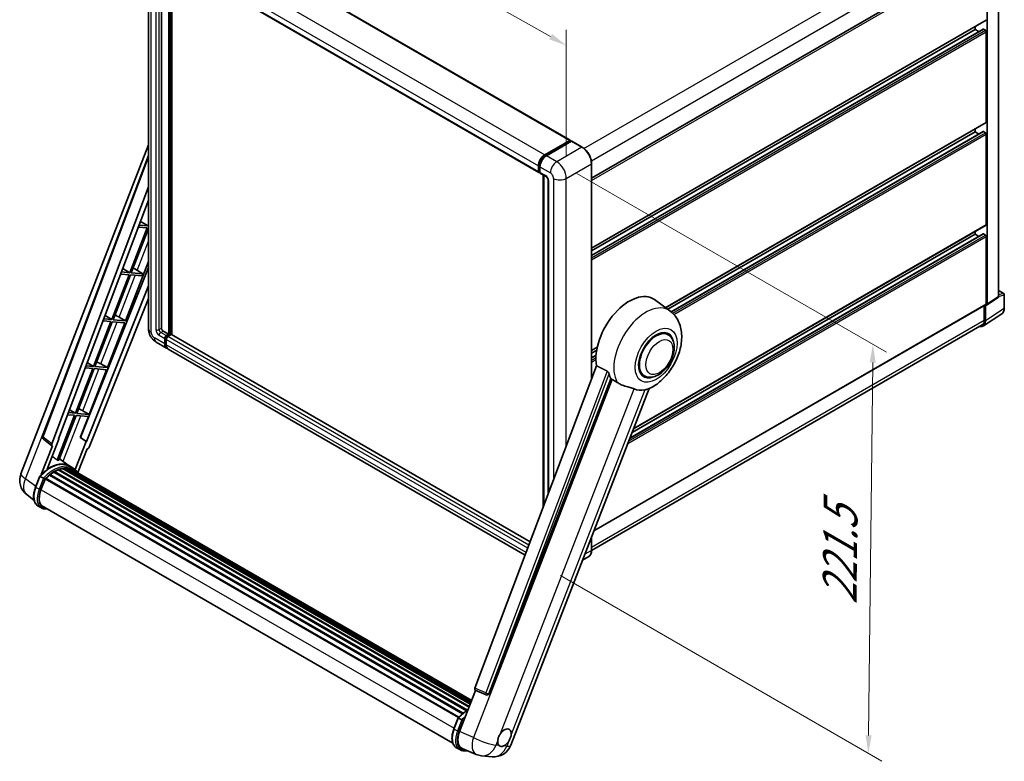
# Model space of a CAD drawing. Units: millimetres. Extents: x 87 to 10714, y 48 to 1734.
# Drawn here: x 1237 to 1673, y 313 to 641 of the extents above; entities that cross this region are included whole.
import ezdxf

# ---------------------------------------------------------------- set-up
doc = ezdxf.new("R2010")
doc.units = ezdxf.units.MM
doc.header["$LTSCALE"] = 6
doc.layers.get('Defpoints').update_dxf_attribs({"lineweight": 25})
for name, color, linetype, lineweight in [('Dimension (ISO)', 7, 'Continuous', 18), ('Dimension (ISO) @ 1', 7, 'Continuous', 18), ('Visible (ISO)', 7, 'Continuous', 35), ('Visible Narrow (ISO)', 7, 'Continuous', 25)]:
    doc.layers.add(name, color=color, linetype=linetype, lineweight=lineweight)
doc.styles.add('Note Text (TK)', font='txt')
doc.dimstyles.new('Default - Method 1b (TK)', dxfattribs={"dimscale": 6, "dimtxt": 2.5, "dimasz": 2.5, "dimexe": 1, "dimexo": 1.5, "dimgap": 1, "dimtad": 1, "dimtoh": 1, "dimrnd": 1e-08, "dimdsep": 46, "dimtxsty": 'Note Text (TK)', "dimcen": 0.09, "dimdle": 5, "dimclrd": 100, "dimclre": 100, "dimclrt": 7, "dimadec": 1, "dimazin": 1, "dimtfac": 1, "dimtmove": 0, "dimatfit": 3, "dimfxl": 1, "dimtolj": 1, "dimlwd": -1, "dimlwe": -1, "dimarcsym": 0})

# ---------------------------------------------------------------- blocks, each defined once
blk = doc.blocks.new('*D303')
at = {"layer": 'Defpoints', "color": 0}
for p in [(1294.16, 675.72), (1479.18, 630), (1479.18, 571.21)]:
    blk.add_point(p, dxfattribs=at)
at = {"layer": 'Dimension (ISO)', "color": 100}
for p, q in [((1294.16, 686.06), (1294.16, 741.4)), ((1301.13, 730.58), (1472.22, 633.93)), ((1479.18, 581.55), (1479.18, 636.89))]:
    blk.add_line(p, q, dxfattribs=at)
for points in [[(1301.78, 731.74), (1300.47, 729.41), (1294.16, 734.51)], [(1472.87, 635.09), (1471.56, 632.77), (1479.18, 630)]]:
    blk.add_solid(points, dxfattribs=at)
at = {"layer": 'Dimension (ISO)', "color": 7, "insert": (1380.84, 701.05), "char_height": 8, "attachment_point": 4, "rotation": 330.5393, "style": 'Note Text (TK)'}
blk.add_mtext('\\A1;{\\Q-29.461;\\W0.821;\\H0.816x; \\fＭＳ Ｐゴシック|b0|i0;\\H15.0000;260}', dxfattribs=at)
blk = doc.blocks.new('*D301')
at = {"layer": 'Defpoints', "color": 0}
for p in [(1474.94, 578.56), (1467.64, 400.57), (1612.95, 316.67)]:
    blk.add_point(p, dxfattribs=at)
at = {"layer": 'Dimension (ISO)', "color": 100}
for p, q in [((1483.88, 573.4), (1620.91, 494.28)), ((1614.86, 489.73), (1613.03, 324.67)), ((1476.58, 395.41), (1618.91, 313.23))]:
    blk.add_line(p, q, dxfattribs=at)
for points in [[(1613.52, 489.74), (1616.19, 489.71), (1614.95, 497.73)], [(1611.7, 324.69), (1614.37, 324.66), (1612.95, 316.67)]]:
    blk.add_solid(points, dxfattribs=at)
at = {"layer": 'Dimension (ISO)', "color": 7, "insert": (1600.17, 382.71), "char_height": 8, "attachment_point": 4, "rotation": 89.3671, "style": 'Note Text (TK)'}
blk.add_mtext('\\A1;{\\Q29.367;\\W0.822;\\H0.816x; \\fＭＳ Ｐゴシック|b0|i0;\\H15.0000;221.5}', dxfattribs=at)

msp = doc.modelspace()

# ---------------------------------------------------------------- linework, layer by layer
at = {"layer": 'Visible (ISO)'}
for p, q in [((1316.1309, 683.1677), (1480.8868, 588.0458)), ((1294.1618, 675.7227), (1294.1618, 504.6667)), ((1490.3913, 571.3205), (1664.5467, 671.8691)), ((1670.6219, 518.8674), (1670.6219, 673.9833)), ((1299.9296, 670.2814), (1299.9296, 504.8708)), ((1302.258, 668.9371), (1467.0139, 573.8152)), ((1303.1116, 502.2172), (1303.1116, 668.4443)), ((1303.3237, 502.0947), (1303.3237, 668.3218)), ((1304.5258, 501.992), (1304.5258, 667.6278)), ((1665.5038, 515.4847), (1665.5038, 671.0283)), ((1490.3913, 540.3636), (1665.0467, 641.201)), ((1490.3913, 537.1233), (1663.7982, 637.2397)), ((1490.3913, 539.1039), (1660.2005, 637.1432)), ((1660.2005, 637.1432), (1660.2005, 638.403)), ((1661.9157, 636.1529), (1660.2005, 637.1432)), ((1664.7967, 636.735), (1663.9482, 637.2249)), ((1665.1502, 596.1143), (1665.1502, 636.1226)), ((1523.15, 513.9613), (1665.0467, 595.8854)), ((1660.2005, 591.8277), (1660.2005, 593.0874)), ((1524.1136, 513.2579), (1660.2005, 591.8277)), ((1525.6105, 512.1415), (1663.7982, 591.9242)), ((1661.9157, 590.8374), (1660.2005, 591.8277)), ((1664.7967, 591.4194), (1663.9482, 591.9093)), ((1665.1502, 550.7987), (1665.1502, 590.8071)), ((1237.6572, 440.4568), (1294.1618, 586.0889)), ((1469.6352, 581.6215), (1480.7368, 588.031)), ((1469.687, 581.2868), (1481.0007, 587.8188)), ((1481.4793, 587.6431), (1470.3423, 581.2132)), ((1480.9489, 587.9085), (1480.9489, 587.7889)), ((1481.1257, 587.8064), (1481.4439, 587.6227)), ((1486.2004, 585.0019), (1481.6043, 587.6555)), ((1247.2872, 456.9842), (1294.1618, 581.378)), ((1466.8068, 574.273), (1466.8068, 576.7225)), ((1467.1225, 574.3955), (1467.1225, 576.845)), ((1467.5139, 576.3142), (1467.5139, 573.8648)), ((1490.3913, 482.6918), (1490.3913, 577.7431)), ((1467.3407, 573.973), (1467.5139, 573.873)), ((1467.721, 573.407), (1470.1959, 571.9781)), ((1468.8902, 425.6332), (1468.8902, 572.7319)), ((1469.2817, 572.5059), (1469.2817, 426.6719)), ((1251.3408, 453.7654), (1294.1618, 567.402)), ((1471.1101, 570.3946), (1471.1101, 431.5241)), ((1254.3505, 455.8723), (1294.1618, 561.522)), ((1289.6769, 549.62), (1293.613, 549.2685)), ((1293.9665, 550.1797), (1290.0206, 550.5321)), ((1290.6372, 552.1686), (1293.9665, 550.1797)), ((1294.1618, 550.683), (1293.9665, 550.1797)), ((1508.936, 460.4393), (1665.0467, 550.5698)), ((1293.613, 549.2685), (1285.9232, 529.4492)), ((1286.5356, 529.3945), (1294.1618, 549.05)), ((1507.3158, 456.2635), (1663.7982, 546.6086)), ((1508.3061, 458.8159), (1660.2005, 546.5121)), ((1660.2005, 546.5121), (1660.2005, 547.7719)), ((1661.9157, 545.5218), (1660.2005, 546.5121)), ((1664.7967, 546.1039), (1663.9482, 546.5938)), ((1665.1502, 515.6894), (1665.1502, 545.4915)), ((1284.0036, 508.1717), (1294.1618, 534.353)), ((1294.1618, 531.7661), (1264.1152, 456.4967)), ((1285.5697, 528.538), (1277.8799, 508.7187)), ((1278.4922, 508.664), (1286.182, 528.4833)), ((1281.8576, 528.8695), (1285.5697, 528.538)), ((1285.9232, 529.4492), (1282.2013, 529.7816)), ((1282.7829, 531.3251), (1285.9232, 529.4492)), ((1286.182, 528.4833), (1291.2916, 528.0269)), ((1291.6451, 528.9381), (1286.5356, 529.3945)), ((1288.0692, 531.102), (1291.6451, 528.9381)), ((1291.2916, 528.0269), (1291.6451, 528.9381)), ((1294.1618, 523.6509), (1266.6663, 454.7723)), ((1670.6219, 521.5428), (1672.8819, 520.238)), ((1673.1319, 513.7512), (1673.1319, 519.805)), ((1294.1618, 518.0896), (1267.8942, 452.2869)), ((1491.3813, 415.1947), (1665.0467, 515.4605)), ((1525.0867, 512.5476), (1518.2413, 517.5444)), ((1664.2664, 515.01), (1664.2664, 508.443)), ((1664.7967, 508.1343), (1664.7967, 515.077)), ((1664.7967, 515.077), (1664.7971, 515.0767)), ((1665.314, 515.0377), (1670.4321, 518.4204)), ((1274.9286, 510.4817), (1277.8799, 508.7187)), ((1663.8477, 505.8993), (1672.0535, 511.3226)), ((1277.5263, 507.8075), (1269.8365, 487.9882)), ((1270.4489, 487.9335), (1278.1387, 507.7528)), ((1274.0383, 508.119), (1277.5263, 507.8075)), ((1277.8799, 508.7187), (1274.382, 509.0311)), ((1275.9603, 487.4412), (1283.65, 507.2605)), ((1278.1387, 507.7528), (1283.65, 507.2605)), ((1284.0036, 508.1717), (1278.4922, 508.664)), ((1281.0998, 509.8226), (1284.0036, 508.1717)), ((1663.3344, 506.383), (1490.3892, 406.533)), ((1300.6367, 503.646), (1303.1116, 502.2172)), ((1302.0509, 501.6048), (1303.1116, 502.2172)), ((1302.0509, 501.3599), (1303.3237, 502.0947)), ((1304.2429, 502.0539), (1302.758, 501.1966)), ((1303.8187, 501.8089), (1303.3237, 502.0947)), ((1463.1532, 410.4085), (1304.3929, 502.0687)), ((1524.2059, 502.0228), (1522.5666, 502.9693)), ((1297.576, 498.7531), (1302.1722, 496.0995)), ((1301.3438, 497.9306), (1301.3438, 500.3801)), ((1301.5559, 498.053), (1301.5559, 500.5025)), ((1302.0509, 499.9718), (1302.0509, 497.5223)), ((1460.9089, 404.4528), (1302.8793, 495.6912)), ((1490.3913, 495.0481), (1492.8907, 496.4911)), ((1490.3913, 493.7883), (1492.6076, 495.0679)), ((1490.3913, 491.8077), (1492.3352, 492.93)), ((1267.0743, 489.6383), (1269.8365, 487.9882)), ((1273.0564, 489.0921), (1275.9603, 487.4412)), ((1269.483, 487.0769), (1261.7932, 467.2577)), ((1262.4056, 467.203), (1270.0953, 487.0223)), ((1266.219, 487.3685), (1269.483, 487.0769)), ((1269.8365, 487.9882), (1266.5627, 488.2806)), ((1267.9169, 466.7107), (1275.6067, 486.53)), ((1270.0953, 487.0223), (1275.6067, 486.53)), ((1275.9603, 487.4412), (1270.4489, 487.9335)), ((1492.4988, 488.2847), (1438.7241, 345.5796)), ((1513.7059, 483.8363), (1512.0666, 484.7827)), ((1444.8649, 343.1327), (1498.926, 482.4673)), ((1454.5805, 320.346), (1515.8051, 478.1432)), ((1258.3997, 466.618), (1261.4396, 466.3464)), ((1261.7932, 467.2577), (1258.7434, 467.5301)), ((1259.22, 468.7948), (1261.7932, 467.2577)), ((1267.9169, 466.7107), (1262.4056, 467.203)), ((1265.0131, 468.3616), (1267.9169, 466.7107)), ((1261.4396, 466.3464), (1253.7672, 446.5718)), ((1254.3795, 446.5171), (1262.052, 466.2917)), ((1262.052, 466.2917), (1267.5634, 465.7995)), ((1263.9593, 456.5106), (1267.5634, 465.7995)), ((1251.42, 452.8883), (1247.6104, 455.8413)), ((1249.3383, 442.5466), (1254.5033, 455.8587)), ((1254.5033, 455.8587), (1254.3505, 455.8723)), ((1254.3811, 455.9535), (1254.5033, 455.8587)), ((1266.5134, 454.786), (1261.6864, 442.3449)), ((1266.5134, 454.786), (1263.9593, 456.5106)), ((1264.1152, 456.4967), (1263.9593, 456.5106)), ((1266.6663, 454.7723), (1264.1152, 456.4967)), ((1266.6663, 454.7723), (1266.5134, 454.786)), ((1251.6163, 452.8167), (1246.6823, 440.1001)), ((1251.6163, 452.8167), (1251.6042, 452.8178)), ((1262.8614, 440.9744), (1266.9256, 451.4493)), ((1266.9377, 451.4482), (1266.9256, 451.4493)), ((1259.2044, 443.9173), (1254.6584, 447.2357)), ((1252.2451, 441.1743), (1435.0462, 335.634)), ((1252.4797, 441.4936), (1435.4226, 335.8714)), ((1252.8172, 441.5055), (1252.6846, 441.582)), ((1254.1842, 442.1627), (1436.0924, 337.138)), ((1254.4468, 442.4306), (1436.2253, 337.4807)), ((1254.8041, 442.3972), (1254.6025, 442.5136)), ((1256.0437, 442.7413), (1436.6161, 338.4877)), ((1256.3541, 442.9416), (1436.7364, 338.7978)), ((1256.7225, 442.8548), (1256.458, 443.0075)), ((1257.7266, 442.9158), (1436.9794, 339.4242)), ((1258.1436, 443.0112), (1437.086, 339.6988)), ((1258.5139, 442.8643), (1258.1946, 443.0487)), ((1260.7028, 443.0531), (1259.2886, 443.8696)), ((1259.3489, 442.5847), (1437.1713, 339.9188)), ((1259.7611, 442.6373), (1437.2635, 340.1563)), ((1244.1264, 434.5961), (1245.9915, 439.403)), ((1247.5903, 438.4965), (1246.1761, 439.313)), ((1246.5441, 433.3783), (1248.3952, 438.1492)), ((1248.4174, 438.2087), (1431.3807, 332.5748)), ((1248.6053, 438.4679), (1431.6108, 332.8096)), ((1250.2916, 439.8026), (1433.1517, 334.2282)), ((1250.5126, 440.1592), (1433.4984, 334.5123)), ((1250.822, 440.2067), (1250.7625, 440.2411)), ((1243.5057, 428.6857), (1240.2107, 431.243)), ((1246.712, 425.3397), (1245.2978, 426.1562)), ((1247.212, 426.2057), (1428.8951, 321.3109)), ((1248.1623, 424.8904), (1249.7331, 424.7501)), ((1490.3913, 406.6871), (1490.3913, 412.6431)), ((1489.0754, 403.8384), (1486.3688, 402.2757)), ((1431.9178, 326.3785), (1438.9918, 344.6108)), ((1438.8783, 344.6586), (1443.7032, 342.6253)), ((1444.0026, 342.5508), (1444.0336, 342.548)), ((1429.3884, 327.6351), (1431.2535, 332.442)), ((1431.4381, 332.352), (1432.8523, 331.5355)), ((1430.5597, 319.1951), (1431.9739, 318.3786)), ((1433.1075, 318.8934), (1439.2939, 316.2886)), ((1433.4243, 317.9293), (1435.9283, 317.7057)), ((1441.6866, 315.6934), (1446.4105, 315.2715))]:
    msp.add_line(p, q, dxfattribs=at)
for centre, radius, start, end in [((1672.6319, 519.805), 0.5, 0, 60), ((1248.223, 456.6316), 1, 159.352378, 232.219433), ((1245.1155, 437.563), 8, 158.793977, 232.185752), ((1444.0916, 343.5469), 1, 247.148911, 264.896091), ((1447.1222, 323.2398), 8, 264.896091, 338.793977), ((1442.3983, 323.6617), 8, 247.166358, 264.896091)]:
    msp.add_arc(centre, radius, start, end, dxfattribs=at)
for centre, major_axis, ratio, start_param, end_param in [((1664.7967, 641.634), (0.25, -0.433), 0.57735027, 0, 0.78539816), ((1663.9482, 636.9799), (-0.15, 0.2598), 0.57735027, 5.49778714, 6.28318531), ((1664.7967, 636.3267), (-0.25, 0.433), 0.57735027, 3.92699082, 5.49778714), ((1664.7967, 596.3184), (0.25, -0.433), 0.57735027, 0, 0.78539816), ((1663.9482, 591.6644), (-0.15, 0.2598), 0.57735027, 5.49778714, 6.28318531), ((1664.7967, 591.0112), (-0.25, 0.433), 0.57735027, 3.92699082, 5.49778714), ((1480.7368, 587.786), (0.15, 0.2598), 0.57735027, 5.49778714, 7.06858347), ((1481.1257, 587.6023), (-0.125, 0.2165), 0.57735027, 5.49778714, 6.28318531), ((1481.4793, 587.439), (0.125, 0.2165), 0.57735027, 0, 0.78539816), ((1469.6352, 578.3555), (2, 3.4641), 0.57735027, 0.78539816, 2.35619449), ((1470.3423, 577.9472), (-2, -3.4641), 0.57735027, 3.92699082, 5.49778714), ((1467.5139, 574.6812), (-0.5, -0.866), 0.57735027, 5.49778714, 7.06858347), ((1468.221, 574.273), (-0.5, -0.866), 0.57735027, 5.49778714, 6.28318531), ((1664.7967, 551.0028), (0.25, -0.433), 0.57735027, 0, 0.78539816), ((1663.9482, 546.3488), (-0.15, 0.2598), 0.57735027, 5.49778714, 6.28318531), ((1664.7967, 545.6956), (-0.25, 0.433), 0.57735027, 3.92699082, 5.49778714), ((1286.9473, 530.6231), (-3.7082, 1.5009), 0.22135844, 4.49565552, 4.70044469), ((1507.1119, 499.7677), (10.5, 18.1865), 0.57735027, 6.22128195, 8.81798228), ((1669.9144, 519.2769), (0.5006, -0.8671), 0.5766475, 0.03486413, 0.78478918), ((1664.7963, 515.8942), (0.5006, -0.8671), 0.5766475, 5.49839613, 7.06797448), ((1664.7967, 515.8935), (0.25, -0.433), 0.57735027, 0, 0.78539816), ((1278.904, 509.8926), (-3.7082, 1.5009), 0.22135844, 4.17094547, 4.70044469), ((1661.259, 510.1817), (2.503, -4.3354), 0.5766475, 5.75645056, 7.06797448), ((1661.0844, 510.2801), (2.25, -3.8971), 0.57735027, 0, 0.78539816), ((1300.6367, 504.4625), (0.5, -0.866), 0.57735027, 3.92699082, 5.49778714), ((1302.0509, 500.7883), (0.5, 0.866), 0.57735027, 0.78539816, 2.35619449), ((1304.2429, 501.8089), (0.15, 0.2598), 0.57735027, 0, 0.78539816), ((1518.9559, 492.9295), (-5.25, -9.0933), 0.57735027, 3.14159265, 6.28318531), ((1518.9559, 492.9295), (-5.25, -9.0933), 0.57735027, 3.14159265, 6.28318531), ((1518.9559, 492.9295), (-5.5, -9.5263), 0.57735027, 2.51814983, 6.90662813), ((1304.1722, 499.5636), (-2, -3.4641), 0.57735027, 5.49778714, 6.46089591), ((1302.0509, 500.7883), (0.35, 0.6062), 0.57735027, 0.78539816, 2.35619449), ((1304.1722, 499.5636), (-1.85, -3.2043), 0.57735027, 5.49778714, 6.25355893), ((1302.758, 500.3801), (-0.5, -0.866), 0.57735027, 3.92699082, 5.49778714), ((1304.8793, 499.1553), (-2, -3.4641), 0.57735027, 5.49778714, 6.28318531), ((1270.8606, 489.1621), (-3.7082, 1.5009), 0.22135844, 4.17094547, 4.70044469), ((1512.0616, 496.9099), (-10.1938, -17.6562), 0.57735027, 5.75442515, 5.9224706), ((1517.7185, 493.644), (-8.8752, -15.3722), 0.57735027, 0.04275891, 0.48083986), ((1262.8173, 468.4316), (-3.7082, 1.5009), 0.22135844, 4.17094547, 4.70044469), ((1251.9637, 453.7321), (0.5076, 0.8682), 0.57511278, 1.85878508, 3.40602546), ((1267.288, 452.3634), (-0.496, -0.8706), 0.5794272, 0.25896112, 1.80620149), ((1250.425, 429.334), (8.51, 14.7398), 0.57735027, 6.26270748, 7.15900501), ((1247.9502, 430.7629), (8.6631, 15.0049), 0.57735027, 0.23293737, 0.29066141), ((1252.5464, 428.1093), (8.11, 14.0469), 0.57735027, 0.80901314, 0.93631611), ((1252.5464, 441.1895), (0.215, 0.3724), 0.57735027, 5.96970899, 8.16745795), ((1252.5464, 428.1093), (8.11, 14.0469), 0.57735027, 0.63448022, 0.76178318), ((1254.5134, 442.1265), (0.215, 0.3724), 0.57735027, 5.79517606, 7.99292503), ((1252.1928, 428.3134), (-8.01, -13.8737), 0.57735027, 3.70981256, 3.72614304), ((1252.5464, 428.1093), (8.11, 14.0469), 0.57735027, 0.45994729, 0.58725026), ((1256.4207, 442.6375), (0.215, 0.3724), 0.57735027, 5.62064314, 7.8183921), ((1252.1928, 428.3134), (8.01, 13.8737), 0.57735027, 0.38320674, 0.40101607), ((1252.5464, 428.1093), (8.11, 14.0469), 0.57735027, 0.28541437, 0.41271733), ((1258.2103, 442.7072), (0.215, 0.3724), 0.57735027, 5.44611021, 7.64385918), ((1252.1928, 428.3134), (8.01, 13.8737), 0.57735027, 0.10162364, 0.19890831), ((1252.5464, 428.1093), (8.11, 14.0469), 0.57735027, 0.11088144, 0.23818441), ((1259.4742, 442.5374), (-0.115, -0.1992), 0.57735027, 4.28545597, 4.80683403), ((1259.8278, 442.3332), (0.215, 0.3724), 0.57735027, 5.2767591, 7.46932625), ((1259.4742, 442.5374), (-0.215, -0.3724), 0.57735027, 2.13516645, 2.17629708), ((1252.5464, 428.1093), (8.11, 14.0469), 0.57735027, 6.22138854, 6.34498207), ((1252.1928, 428.3134), (8.11, 14.0469), 0.57735027, 6.22138854, 6.26138621), ((1261.224, 441.5271), (0.215, 0.3724), 0.57735027, 5.2767591, 7.28961151), ((1260.8704, 441.7313), (-0.215, -0.3724), 0.57735027, 2.13516645, 2.17629708), ((1248.672, 438.1638), (0.215, 0.3724), 0.57735027, 0.03558953, 1.92985062), ((1252.5464, 428.1093), (8.11, 14.0469), 0.57735027, 0.98354607, 1.11084903), ((1250.5793, 439.8551), (0.215, 0.3724), 0.57735027, 6.14424191, 8.34199088), ((1251.5655, 432.9298), (-4.1, -7.1014), 0.57735027, 4.97418837, 6.50449975), ((1251.212, 433.1339), (-4, -6.9282), 0.57735027, 6.038569, 6.28318531), ((1251.212, 433.1339), (-4.1, -7.1014), 0.57735027, 0.04312964, 0.22131444), ((1439.347, 345.5463), (-0.5076, -0.8682), 0.57511278, 5.00037773, 6.35839815), ((1444.1042, 343.5457), (-0.0268, -1.0002), 0.83822063, 6.23097823, 7.45089515), ((1451.7808, 323.6994), (2.125, 3.6806), 0.57735027, 5.40760948, 7.68235991), ((1436.857, 325.9949), (-4.0623, -6.9451), 0.57513686, 4.98452128, 6.35866084), ((1451.7808, 323.6994), (-2.125, -3.6806), 0.57735027, 5.40760948, 6.11156358), ((1451.7808, 323.6994), (-2.125, -3.6806), 0.57735027, 0.6952205, 1.3991746)]:
    msp.add_ellipse(centre, major_axis=major_axis, ratio=ratio, start_param=start_param, end_param=end_param, dxfattribs=at)
for points, knots in [([(1490.3913, 577.7431), (1490.3913, 578.2574), (1490.321, 578.807), (1490.0496, 579.9282), (1489.8485, 580.4996), (1489.3351, 581.612), (1489.0228, 582.1528), (1488.3162, 583.1536), (1487.9219, 583.6134), (1487.0867, 584.409), (1486.6459, 584.7447), (1486.2004, 585.0019)], [1.57079633, 1.57079633, 1.57079633, 1.57079633, 1.88495559, 1.88495559, 2.19911486, 2.19911486, 2.51327412, 2.51327412, 2.82743339, 2.82743339, 3.14159265, 3.14159265, 3.14159265, 3.14159265]), ([(1467.1225, 576.845), (1467.1225, 577.1626), (1467.1658, 577.5), (1467.332, 578.1863), (1467.4548, 578.5352), (1467.768, 579.2138), (1467.9583, 579.5434), (1468.3894, 580.1539), (1468.6301, 580.4347), (1469.1414, 580.9218), (1469.4119, 581.128), (1469.687, 581.2868)], [3.14159265, 3.14159265, 3.14159265, 3.14159265, 3.45575192, 3.45575192, 3.76991118, 3.76991118, 4.08407045, 4.08407045, 4.39822972, 4.39822972, 4.71238898, 4.71238898, 4.71238898, 4.71238898]), ([(1467.3407, 573.973), (1467.3093, 573.9911), (1467.2804, 574.0136), (1467.2304, 574.0642), (1467.2093, 574.0922), (1467.1748, 574.1505), (1467.1613, 574.1808), (1467.1408, 574.2418), (1467.1337, 574.2727), (1467.1245, 574.3342), (1467.1225, 574.3649), (1467.1225, 574.3955)], [2.35619449, 2.35619449, 2.35619449, 2.35619449, 2.513274123, 2.513274123, 2.670353756, 2.670353756, 2.827433388, 2.827433388, 2.984513021, 2.984513021, 3.141592654, 3.141592654, 3.141592654, 3.141592654]), ([(1470.1959, 571.9781), (1470.2416, 571.9517), (1470.2954, 571.915), (1470.4138, 571.8179), (1470.4792, 571.7559), (1470.6124, 571.6083), (1470.6803, 571.5215), (1470.8076, 571.3316), (1470.8668, 571.2281), (1470.9671, 571.0188), (1471.0083, 570.9132), (1471.0685, 570.7166), (1471.0883, 570.6253), (1471.1069, 570.4886), (1471.1101, 570.4377), (1471.1101, 570.3946)], [3.14159265, 3.14159265, 3.14159265, 3.14159265, 3.34831632, 3.34831632, 3.57177779, 3.57177779, 3.8108324, 3.8108324, 4.05880671, 4.05880671, 4.30647121, 4.30647121, 4.54413512, 4.54413512, 4.71238898, 4.71238898, 4.71238898, 4.71238898]), ([(1515.5616, 478.0369), (1517.3607, 478.8058), (1518.9905, 479.8583), (1522.125, 482.466), (1523.5991, 484.0681), (1526.1583, 487.5637), (1527.2458, 489.4537), (1528.9709, 493.3992), (1529.6095, 495.4531), (1530.3283, 499.6457), (1530.4095, 501.7887), (1529.7706, 505.8266), (1529.133, 507.743), (1527.2287, 510.637), (1526.2506, 511.698), (1525.0867, 512.5476)], [5.10679326, 5.10679326, 5.10679326, 5.10679326, 5.45297672, 5.45297672, 5.83515075, 5.83515075, 6.21279538, 6.21279538, 6.59050979, 6.59050979, 6.97267556, 6.97267556, 7.31011279, 7.31011279, 7.53027889, 7.53027889, 7.53027889, 7.53027889]), ([(1672.0535, 511.3226), (1672.198, 511.4182), (1672.3302, 511.5327), (1672.5643, 511.7924), (1672.6663, 511.9374), (1672.8392, 512.2507), (1672.9102, 512.4189), (1673.0225, 512.7732), (1673.0639, 512.9593), (1673.1186, 513.3456), (1673.1319, 513.5458), (1673.1319, 513.7512)], [0.03486413, 0.03486413, 0.03486413, 0.03486413, 0.184849139, 0.184849139, 0.334834148, 0.334834148, 0.484819157, 0.484819157, 0.634804167, 0.634804167, 0.784789176, 0.784789176, 0.784789176, 0.784789176]), ([(1297.576, 498.7531), (1297.1138, 499.02), (1296.724, 499.3255), (1296.0363, 499.9806), (1295.7388, 500.3313), (1295.2156, 501.0724), (1294.9902, 501.4628), (1294.61, 502.2865), (1294.455, 502.7195), (1294.2316, 503.6426), (1294.1618, 504.1329), (1294.1618, 504.6667)], [3.14159265, 3.14159265, 3.14159265, 3.14159265, 3.45575192, 3.45575192, 3.76991118, 3.76991118, 4.08407045, 4.08407045, 4.39822972, 4.39822972, 4.71238898, 4.71238898, 4.71238898, 4.71238898]), ([(1513.7059, 483.8363), (1514.2859, 483.5014), (1514.9349, 483.2923), (1516.3177, 483.1217), (1517.0512, 483.1826), (1518.6225, 483.5657), (1519.454, 483.9385), (1521.116, 484.9725), (1521.9394, 485.661), (1523.4469, 487.2481), (1524.1307, 488.1463), (1525.302, 490.0601), (1525.791, 491.0742), (1526.5348, 493.1427), (1526.7887, 494.197), (1527.0147, 496.2709), (1526.9854, 497.2915), (1526.5808, 499.1523), (1526.2232, 500.0061), (1525.2723, 501.248), (1524.7747, 501.6944), (1524.2059, 502.0228)], [4.45058959, 4.45058959, 4.45058959, 4.45058959, 4.69057374, 4.69057374, 4.95480942, 4.95480942, 5.2747785, 5.2747785, 5.62663167, 5.62663167, 5.97702643, 5.97702643, 6.32414747, 6.32414747, 6.67327751, 6.67327751, 7.0262773, 7.0262773, 7.35680249, 7.35680249, 7.59218225, 7.59218225, 7.59218225, 7.59218225]), ([(1497.1981, 485.953), (1497.2403, 485.9321), (1497.2837, 485.9058), (1497.3754, 485.8404), (1497.4236, 485.8001), (1497.5627, 485.6681), (1497.6481, 485.565), (1497.8245, 485.3188), (1497.915, 485.1572), (1498.044, 484.8716), (1498.0882, 484.7457), (1498.1176, 484.634)], [0.3759847, 0.3759847, 0.3759847, 0.3759847, 0.392440242, 0.392440242, 0.410914798, 0.410914798, 0.44786391, 0.44786391, 0.504486619, 0.504486619, 0.552148681, 0.552148681, 0.552148681, 0.552148681]), ([(1499.4675, 482.2078), (1500.1611, 481.8756), (1500.9317, 481.4182), (1501.7053, 480.8985), (1501.7086, 480.8963), (1501.7119, 480.894)], [2.57632281, 2.57632281, 2.57632281, 2.57632281, 2.843099825, 2.843099825, 2.844244962, 2.844244962, 2.844244962, 2.844244962]), ([(1501.7119, 480.894), (1502.1849, 480.576), (1502.6908, 480.2948), (1504.0709, 479.6463), (1504.9534, 479.347), (1506.5562, 478.8894), (1507.2723, 478.7211), (1508.2009, 478.4581), (1508.4781, 478.3714), (1508.9118, 478.2104), (1509.0786, 478.1402), (1509.2308, 478.0668)], [-8.358650844, -8.358650844, -8.358650844, -8.358650844, -8.190003506, -8.190003506, -7.917688575, -7.917688575, -7.676295197, -7.676295197, -7.560988477, -7.560988477, -7.477759094, -7.477759094, -7.477759094, -7.477759094]), ([(1513.9547, 477.6448), (1514.1218, 477.6807), (1514.2785, 477.7141), (1514.652, 477.7941), (1514.8514, 477.8367), (1515.2492, 477.9303), (1515.427, 477.9795), (1515.5616, 478.037)], [-5.271586261, -5.271586261, -5.271586261, -5.271586261, -5.187218627, -5.187218627, -5.056284352, -5.056284352, -4.886250554, -4.886250554, -4.886250554, -4.886250554]), ([(1245.9918, 439.4035), (1246.8552, 440.31), (1247.7617, 441.1247), (1249.6155, 442.5266), (1250.5626, 443.1138), (1252.4513, 444.027), (1253.3929, 444.3531), (1255.2251, 444.7196), (1256.1161, 444.7597), (1257.7954, 444.5387), (1258.5835, 444.2767), (1259.2886, 443.8696)], [3.80031014, 3.80031014, 3.80031014, 3.80031014, 4.03508579, 4.03508579, 4.26986143, 4.26986143, 4.50463708, 4.50463708, 4.73941272, 4.73941272, 4.97418837, 4.97418837, 4.97418837, 4.97418837]), ([(1262.9869, 440.7749), (1262.8991, 440.9194), (1262.8073, 441.0597), (1262.4381, 441.5831), (1262.1321, 441.9347), (1261.4602, 442.5567), (1261.0943, 442.8271), (1260.7028, 443.0531)], [1.002589852, 1.002589852, 1.002589852, 1.002589852, 1.048275672, 1.048275672, 1.178636306, 1.178636306, 1.308996939, 1.308996939, 1.308996939, 1.308996939]), ([(1245.9915, 439.403), (1245.9922, 439.4048), (1245.9956, 439.4048), (1246.0134, 439.3997), (1246.0348, 439.3901), (1246.0948, 439.359), (1246.1324, 439.3383), (1246.1761, 439.313)], [0.0329013276, 0.0329013276, 0.0329013276, 0.0329013276, 0.0430502261, 0.0430502261, 0.0621538264, 0.0621538264, 0.0807455701, 0.0807455701, 0.0807455701, 0.0807455701]), ([(1248.1895, 438.1091), (1248.189, 438.1094), (1248.1885, 438.1098), (1248.1701, 438.1237), (1248.1495, 438.1386), (1248.1036, 438.1711), (1248.0784, 438.1885), (1248.0035, 438.2394), (1247.9502, 438.2745), (1247.8414, 438.3444), (1247.7871, 438.3784), (1247.6829, 438.4422), (1247.634, 438.4713), (1247.5903, 438.4965)], [-0.0809227639, -0.0809227639, -0.0809227639, -0.0809227639, -0.0805886357, -0.0805886357, -0.0691479127, -0.0691479127, -0.0577655589, -0.0577655589, -0.0376220805, -0.0376220805, -0.0185556094, -0.0185556094, 0, 0, 0, 0]), ([(1245.2978, 426.1562), (1244.8614, 426.4081), (1244.4841, 426.7599), (1243.883, 427.6152), (1243.658, 428.1175), (1243.3604, 429.2281), (1243.2873, 429.8368), (1243.2873, 431.1237), (1243.3605, 431.802), (1243.6441, 433.188), (1243.8547, 433.8956), (1244.1264, 434.5961)], [1.83259571, 1.83259571, 1.83259571, 1.83259571, 2.0943951, 2.0943951, 2.35619449, 2.35619449, 2.61799388, 2.61799388, 2.87979327, 2.87979327, 3.14159265, 3.14159265, 3.14159265, 3.14159265]), ([(1246.712, 425.3397), (1246.7992, 425.2893), (1246.8888, 425.2428), (1247.072, 425.1581), (1247.1656, 425.1199), (1247.3565, 425.0516), (1247.4538, 425.0216), (1247.6514, 424.9699), (1247.7518, 424.9482), (1247.9552, 424.9131), (1248.0582, 424.8997), (1248.1623, 424.8904)], [4.450589593, 4.450589593, 4.450589593, 4.450589593, 4.50294947, 4.50294947, 4.555309348, 4.555309348, 4.607669225, 4.607669225, 4.660029103, 4.660029103, 4.71238898, 4.71238898, 4.71238898, 4.71238898]), ([(1489.0754, 403.8384), (1489.2456, 403.9366), (1489.4023, 404.0581), (1489.6829, 404.3421), (1489.8069, 404.5045), (1490.0196, 404.8637), (1490.1084, 405.0605), (1490.2502, 405.4826), (1490.3032, 405.7079), (1490.3738, 406.1815), (1490.3913, 406.4299), (1490.3913, 406.6871)], [0.785398163, 0.785398163, 0.785398163, 0.785398163, 0.942477796, 0.942477796, 1.099557429, 1.099557429, 1.256637061, 1.256637061, 1.413716694, 1.413716694, 1.570796327, 1.570796327, 1.570796327, 1.570796327]), ([(1431.2538, 332.4425), (1432.1172, 333.349), (1433.0237, 334.1636), (1434.513, 335.29), (1435.083, 335.6735), (1435.6552, 336.0114)], [0.658717486, 0.658717486, 0.658717486, 0.658717486, 0.893493132, 0.893493132, 1.03597039, 1.03597039, 1.03597039, 1.03597039]), ([(1431.4381, 332.352), (1431.3943, 332.3772), (1431.3568, 332.398), (1431.2968, 332.4291), (1431.2754, 332.4387), (1431.2576, 332.4438), (1431.2541, 332.4437), (1431.2535, 332.442)], [-0.0807455701, -0.0807455701, -0.0807455701, -0.0807455701, -0.0621538264, -0.0621538264, -0.0430502261, -0.0430502261, -0.0329013276, -0.0329013276, -0.0329013276, -0.0329013276]), ([(1433.4515, 331.148), (1433.451, 331.1484), (1433.4505, 331.1488), (1433.4321, 331.1626), (1433.4115, 331.1776), (1433.3656, 331.2101), (1433.3404, 331.2275), (1433.2654, 331.2784), (1433.2122, 331.3135), (1433.1034, 331.3833), (1433.0491, 331.4174), (1432.9449, 331.4811), (1432.896, 331.5102), (1432.8523, 331.5355)], [-0.0809227639, -0.0809227639, -0.0809227639, -0.0809227639, -0.0805886357, -0.0805886357, -0.0691479127, -0.0691479127, -0.0577655589, -0.0577655589, -0.0376220805, -0.0376220805, -0.0185556094, -0.0185556094, 0, 0, 0, 0]), ([(1430.5597, 319.1951), (1430.1234, 319.447), (1429.7461, 319.7989), (1429.1449, 320.6541), (1428.92, 321.1565), (1428.6224, 322.2671), (1428.5493, 322.8758), (1428.5493, 324.1627), (1428.6225, 324.841), (1428.9061, 326.227), (1429.1166, 326.9346), (1429.3884, 327.6351)], [4.97418837, 4.97418837, 4.97418837, 4.97418837, 5.23598776, 5.23598776, 5.49778714, 5.49778714, 5.75958653, 5.75958653, 6.02138592, 6.02138592, 6.28318531, 6.28318531, 6.28318531, 6.28318531]), ([(1448.7878, 322.2839), (1448.7938, 322.364), (1448.8018, 322.4453), (1448.8685, 322.9899), (1448.9956, 323.4827), (1449.3471, 324.3888), (1449.5966, 324.8664), (1449.942, 325.384), (1449.9954, 325.4611), (1450.0499, 325.5368)], [4.535339596, 4.535339596, 4.535339596, 4.535339596, 4.561894963, 4.561894963, 4.711051305, 4.711051305, 4.860207647, 4.860207647, 4.886763014, 4.886763014, 4.886763014, 4.886763014]), ([(1454.7738, 325.1149), (1454.7678, 325.0348), (1454.7593, 324.9537), (1454.6882, 324.4116), (1454.5523, 323.9239), (1454.2007, 323.0178), (1453.9602, 322.5352), (1453.6192, 322.0151), (1453.5661, 321.9377), (1453.5116, 321.862)], [4.535339596, 4.535339596, 4.535339596, 4.535339596, 4.561894963, 4.561894963, 4.711051305, 4.711051305, 4.860207647, 4.860207647, 4.886763014, 4.886763014, 4.886763014, 4.886763014]), ([(1431.9739, 318.3786), (1432.0612, 318.3282), (1432.1508, 318.2818), (1432.334, 318.1971), (1432.4276, 318.1588), (1432.6185, 318.0905), (1432.7158, 318.0605), (1432.9134, 318.0088), (1433.0138, 317.9871), (1433.2171, 317.952), (1433.3201, 317.9386), (1433.4243, 317.9293)], [1.308996939, 1.308996939, 1.308996939, 1.308996939, 1.361356817, 1.361356817, 1.413716694, 1.413716694, 1.466076572, 1.466076572, 1.518436449, 1.518436449, 1.570796327, 1.570796327, 1.570796327, 1.570796327]), ([(1451.5101, 320.0871), (1451.4438, 320.0558), (1451.3773, 320.0271), (1450.939, 319.8562), (1450.5758, 319.8034), (1449.9669, 319.8578), (1449.678, 319.9688), (1449.4025, 320.2035), (1449.3624, 320.2417), (1449.3241, 320.2824)], [4.535339596, 4.535339596, 4.535339596, 4.535339596, 4.561894963, 4.561894963, 4.711051305, 4.711051305, 4.860207647, 4.860207647, 4.886763014, 4.886763014, 4.886763014, 4.886763014])]:
    msp.add_open_spline(points, degree=3, knots=knots, dxfattribs=at)
for points in [[(1497.1981, 485.9531), (1494.8653, 487.1098), (1492.4988, 488.2847)], [(1498.926, 482.4673), (1499.197, 482.3374), (1499.4675, 482.2078)]]:
    msp.add_open_spline(points, degree=2, dxfattribs=at)
msp.add_rational_spline([(1253.7672, 446.5718), (1252.6527, 447.3642), (1251.52, 448.1696)], [10.4730504253, 10.4028168167, 10.3323880198], degree=2, dxfattribs=at)
at = {"layer": 'Visible Narrow (ISO)'}
for p, q in [((1486.9633, 584.4815), (1661.0844, 685.0103)), ((1315.9809, 683.1528), (1480.7368, 588.031)), ((1304.8793, 676.7433), (1469.6352, 581.6215)), ((1490.2583, 579.0354), (1664.2664, 679.499)), ((1295.3334, 503.0337), (1295.3334, 674.0897)), ((1302.0509, 671.8443), (1466.8068, 576.7225)), ((1297.4547, 670.4155), (1297.4547, 504.2584)), ((1298.8689, 504.2584), (1298.8689, 670.4155)), ((1302.0509, 669.3949), (1466.8068, 574.273)), ((1303.854, 668.0156), (1303.854, 501.8293)), ((1304.2076, 502.0335), (1304.2076, 667.8115)), ((1490.3913, 570.3349), (1665.1502, 671.232)), ((1490.3913, 540.5327), (1665.1502, 641.4298)), ((1490.3913, 537.0218), (1663.9482, 637.2249)), ((1490.3913, 536.042), (1664.7967, 636.735)), ((1490.3913, 535.2255), (1665.1502, 636.1226)), ((1523.0206, 514.0557), (1665.1502, 596.1143)), ((1525.6826, 512.0817), (1663.9482, 591.9093)), ((1526.3439, 511.4837), (1664.7967, 591.4194)), ((1526.8489, 510.9587), (1665.1502, 590.8071)), ((1469.812, 581.2745), (1481.1257, 587.8064)), ((1486.0754, 584.9895), (1474.9385, 578.5596)), ((1481.4793, 587.6431), (1486.0754, 584.9895)), ((1247.5457, 456.7071), (1294.1618, 580.4148)), ((1469.812, 581.2745), (1470.1376, 581.0865)), ((1474.9385, 578.5596), (1470.3423, 581.2132)), ((1467.1957, 574.2934), (1467.1957, 576.7429)), ((1467.1957, 576.7429), (1467.5213, 576.5549)), ((1467.5139, 576.3142), (1472.1101, 573.6606)), ((1479.1812, 571.2111), (1490.3181, 577.641)), ((1490.3181, 577.641), (1490.3181, 482.4975)), ((1467.1957, 574.2934), (1467.5139, 574.1097)), ((1469.9888, 572.4359), (1467.5139, 573.8648)), ((1468.9635, 425.8275), (1468.9635, 572.6896)), ((1473.5243, 571.2111), (1473.5243, 437.9309)), ((1479.1812, 452.9428), (1479.1812, 571.2111)), ((1471.403, 432.3014), (1471.403, 569.9864)), ((1509.0206, 460.6572), (1665.1502, 550.7987)), ((1506.367, 453.8179), (1665.1502, 545.4915)), ((1506.7752, 454.8701), (1664.7967, 546.1039)), ((1507.2651, 456.1328), (1663.9482, 546.5938)), ((1289.1114, 530.4713), (1294.1618, 543.4881)), ((1281.0998, 509.8226), (1288.2677, 528.297)), ((1670.6219, 518.8674), (1665.5038, 515.4847)), ((1670.6219, 521.4623), (1672.7196, 520.2512)), ((1672.7196, 520.2512), (1670.6219, 519.5954)), ((1670.6219, 518.8655), (1672.9976, 519.6082)), ((1672.9976, 519.6082), (1672.9976, 513.5544)), ((1491.4659, 415.4127), (1665.1502, 515.6894)), ((1672.9976, 513.5544), (1664.7967, 508.1343)), ((1273.0564, 489.0921), (1280.2244, 507.5665)), ((1490.3913, 408.0562), (1664.2664, 508.443)), ((1298.8689, 504.2584), (1299.9296, 504.8708)), ((1298.8689, 501.8089), (1301.3438, 500.3801)), ((1299.576, 503.0337), (1300.6367, 503.646)), ((1302.0509, 501.6048), (1299.576, 503.0337)), ((1463.1218, 410.3251), (1304.2429, 502.0539)), ((1301.3438, 497.9306), (1296.7476, 500.5842)), ((1302.0761, 500.2022), (1301.5559, 500.5025)), ((1302.0509, 497.7673), (1301.5559, 498.053)), ((1302.571, 501.0596), (1302.0509, 501.3599)), ((1462.0857, 407.5757), (1302.0509, 499.9718)), ((1461.3276, 405.5639), (1302.0509, 497.5223)), ((1462.5911, 408.9169), (1302.758, 501.1966)), ((1490.3913, 495.2172), (1492.9355, 496.6861)), ((1490.3913, 491.7062), (1492.3268, 492.8237)), ((1490.3913, 490.7264), (1492.2721, 491.8123)), ((1490.3913, 489.9099), (1492.2637, 490.991)), ((1265.0131, 468.3616), (1272.1811, 486.836)), ((1497.1981, 485.9531), (1443.5376, 343.5512)), ((1444.7987, 343.1386), (1498.1176, 484.634)), ((1239.7422, 438.2835), (1257.0452, 482.8794)), ((1499.4675, 482.2078), (1438.011, 323.8129)), ((1450.0499, 325.5368), (1509.2308, 478.0668)), ((1513.9547, 477.6448), (1454.7738, 325.1149)), ((1256.3401, 446.0082), (1264.1377, 466.1055)), ((1251.3408, 453.7654), (1247.5457, 456.7071)), ((1244.2114, 434.8151), (1239.7422, 438.2835)), ((1244.2864, 434.4426), (1246.1761, 439.313)), ((1247.5903, 438.4965), (1245.7006, 433.6261)), ((1246.3604, 433.3947), (1248.1895, 438.1091)), ((1245.7006, 433.6261), (1244.2864, 434.4426)), ((1246.563, 433.4271), (1429.4638, 327.8293)), ((1249.0581, 425.1398), (1248.5603, 425.1843)), ((1490.3181, 412.4544), (1490.3181, 406.585)), ((1490.3181, 406.585), (1487.3834, 404.8907)), ((1443.5376, 343.5512), (1438.7241, 345.5796)), ((1444.8649, 343.1327), (1444.7987, 343.1386)), ((1429.5484, 327.4816), (1431.4381, 332.352)), ((1432.8523, 331.5355), (1430.9626, 326.6651)), ((1429.5484, 327.4816), (1430.9626, 326.6651)), ((1431.6223, 326.4336), (1433.4515, 331.148)), ((1438.011, 323.8129), (1431.9178, 326.3785)), ((1448.0552, 320.3957), (1448.7878, 322.2839)), ((1449.3241, 320.2824), (1448.0552, 320.3957)), ((1452.779, 319.9738), (1451.5101, 320.0871)), ((1453.5116, 321.862), (1452.779, 319.9738)), ((1434.9352, 318.1238), (1433.8223, 318.2232))]:
    msp.add_line(p, q, dxfattribs=at)
for centre, major_axis, ratio, start_param, end_param in [((1486.0754, 584.7854), (0.125, 0.2165), 0.57735027, 0, 0.78539816), ((1486.0754, 580.0905), (3, -5.1962), 0.57735027, 0.78539816, 2.35619449), ((1469.812, 578.2534), (1.85, 3.2043), 0.57735027, 0.78539816, 2.35619449), ((1469.812, 581.0703), (-0.125, 0.2165), 0.57735027, 5.49778714, 6.28318531), ((1467.3725, 576.845), (-0.25, 0), 0.57735027, 0, 0.78539816), ((1474.9385, 575.2936), (2, 3.4641), 0.57735027, 0.78539816, 2.35619449), ((1474.9385, 573.6606), (-3, 5.1962), 0.57735027, 3.92699082, 5.49778714), ((1490.1413, 577.7431), (0.25, 0), 0.57735027, 5.49778714, 6.28318531), ((1467.3725, 574.3955), (-0.25, 0), 0.57735027, 0, 0.78539816), ((1467.6907, 574.5792), (-0.35, -0.6062), 0.57735027, 5.49778714, 6.28318531), ((1469.9888, 570.8029), (-1, 1.7321), 0.57735027, 3.92699082, 5.49778714), ((1470.6959, 572.8441), (-0.5, -0.866), 0.57735027, 5.49778714, 6.28318531), ((1472.1101, 572.0276), (1, -1.7321), 0.57735027, 0.78539816, 2.35619449), ((1476.3527, 572.8441), (4, 0), 0.57735027, 3.92699082, 5.49778714), ((1472.1101, 570.3946), (-1, 0), 0.57735027, 0, 0.78539816), ((1672.6319, 519.805), (0.25, 0.433), 0.57735027, 0, 0.53459435), ((1672.6319, 519.805), (0.1492, -0.4772), 0.72169311, 0.93474524, 2.49688001), ((1672.6319, 519.805), (0.5, 0), 0.57735027, 5.53269373, 6.28318531), ((1514.4376, 495.5382), (10.0468, 17.4016), 0.57735027, 6.22128195, 9.10029382), ((1669.448, 515.594), (2.5286, -4.3192), 0.57677384, 0.03138662, 0.78131167), ((1672.6319, 513.7512), (0.5, 0), 0.57735027, 5.53269373, 6.28318531), ((1298.1618, 504.6667), (-4, 0), 0.57735027, 0, 0.78539816), ((1296.7476, 502.2172), (-1, 1.7321), 0.57735027, 0.78539816, 2.35619449), ((1298.8689, 503.4419), (1, -1.7321), 0.57735027, 3.92699082, 5.49778714), ((1298.1618, 504.6667), (-1, 0), 0.57735027, 0.78539816, 2.35619449), ((1299.576, 503.8502), (-0.5, 0.866), 0.57735027, 0.78539816, 2.35619449), ((1299.576, 502.2172), (-0.5, -0.866), 0.57735027, 3.92699082, 5.49778714), ((1299.576, 502.2172), (-2, -3.4641), 0.57735027, 5.49778714, 6.28318531), ((1302.5812, 500.4821), (-0.35, -0.6062), 0.57735027, 4.0327783, 5.39199966), ((1248.223, 456.6316), (-0.9358, 0.3526), 0.22397928, 0, 0.84949422), ((1248.223, 456.6316), (-0.6126, -0.7904), 0.62209236, 5.07559058, 6.28318531), ((1250.7786, 429.1299), (8.51, 14.7398), 0.57735027, 0, 1.17781993), ((1252.1928, 428.3134), (8.51, 14.7398), 0.57735027, 0, 1.17781993), ((1252.5464, 428.1093), (8.26, 14.3067), 0.57735027, 6.08267991, 7.45079424), ((1245.1155, 437.563), (-7.4583, 2.8938), 0.21132487, 0, 0.85161555), ((1245.1155, 437.563), (-4.9048, -6.32), 0.62311053, 5.05999681, 6.28318531), ((1249.7978, 433.9504), (-4.5, -7.7942), 0.57735027, 4.97418837, 6.28318531), ((1244.5926, 434.4153), (-0.4661, 0.1809), 0.21132487, 0, 0.93888201), ((1251.212, 433.1339), (-4.5, -7.7942), 0.57735027, 4.97418837, 6.28318531), ((1251.5655, 432.9298), (-4.25, -7.3612), 0.57735027, 4.97418837, 6.54498469), ((1246.0068, 433.5988), (0.4661, -0.1809), 0.21132487, 4.08047467, 5.65127099), ((1248.2068, 425.3884), (-0.0445, -0.498), 0.78867513, 0, 1.21991692), ((1486.0754, 409.0345), (3, -5.1962), 0.57735027, 0, 0.78539816), ((1490.1413, 406.6871), (0.25, 0), 0.57735027, 5.49778714, 6.28318531), ((1444.0916, 343.5469), (-0.3883, -0.9215), 0.52400674, 4.92516489, 6.28318531), ((1444.0916, 343.5469), (-0.9358, 0.3526), 0.22397928, 1.02402715, 2.50755701), ((1444.0916, 343.5469), (-0.089, -0.996), 0.78867513, 0, 1.21991692), ((1436.0406, 322.1688), (8.51, 14.7398), 0.57735027, 0.82486382, 1.17781993), ((1437.4548, 321.3523), (-8.51, -14.7398), 0.57735027, 4.17083894, 4.31941258), ((1437.8083, 321.1482), (8.26, 14.3067), 0.57735027, 1.11998661, 1.16760893), ((1435.0597, 326.9893), (-4.5, -7.7942), 0.57735027, 4.97418837, 6.28318531), ((1429.8546, 327.4542), (-0.4661, 0.1809), 0.21132487, 0, 0.93888201), ((1436.4739, 326.1728), (-4.5, -7.7942), 0.57735027, 4.97418837, 6.28318531), ((1436.8275, 325.9687), (-4.25, -7.3612), 0.57735027, 4.97418837, 6.54498469), ((1431.2688, 326.6377), (0.4661, -0.1809), 0.21132487, 4.08047467, 5.65127099), ((1442.3983, 323.6617), (-3.1045, -7.3731), 0.52285182, 4.90904574, 6.28318531), ((1442.3983, 323.6617), (-7.4583, 2.8938), 0.21132487, 1.02614848, 2.50967834), ((1442.3983, 323.6617), (-0.7117, -7.9683), 0.78867513, 0, 1.21991692), ((1447.1222, 323.2398), (-0.7117, -7.9683), 0.78867513, 0, 1.21991692), ((1447.1222, 323.2398), (7.4583, -2.8938), 0.21132487, 5.65127099, 6.28318531), ((1433.4687, 318.4274), (-0.0445, -0.498), 0.78867513, 0, 1.21991692)]:
    msp.add_ellipse(centre, major_axis=major_axis, ratio=ratio, start_param=start_param, end_param=end_param, dxfattribs=at)
for centre, major_axis in [((1518.9559, 492.9295), (6.5601, 11.3625)), ((1520.3701, 492.113), (4.25, 7.3612))]:
    msp.add_ellipse(centre, major_axis=major_axis, ratio=0.57735027, dxfattribs=at)

# ---------------------------------------------------------------- dimensions: what is measured, and where the dimension line sits
at = {"layer": 'Dimension (ISO) @ 1', "color": 100}
for base, p1, p2, angle, text, override, picture, middle in [((1479.1812, 629.9989), (1294.1618, 675.7227), (1479.1812, 571.2111), 150.539271, '{\\Q-29.461;\\W0.821;\\H0.816x; \\fＭＳ Ｐゴシック|b0|i0;\\H15.0000;260}', {"dimscale": 1, "dimtxt": 8, "dimasz": 8, "dimexe": 6, "dimexo": 9, "dimgap": 6, "dimtoh": 0, "dimdec": 2, "dimlfac": 1.218108, "dimcen": 0.54, "dimtol": 0, "dimlim": 0, "dimtp": 0, "dimtm": 0, "dimtdec": 2, "dimtix": 0, "dimtofl": 0, "dimtmove": 0, "dimatfit": 1}, '*D303', (1386.6715, 682.2547)), ((1612.9457, 316.6743), (1474.9385, 578.5596), (1467.6352, 400.5694), 89.367105, '{\\Q29.367;\\W0.822;\\H0.816x; \\fＭＳ Ｐゴシック|b0|i0;\\H15.0000;221.5}', {"dimscale": 1, "dimtxt": 8, "dimasz": 8, "dimexe": 6, "dimexo": 9, "dimgap": 6, "dimtoh": 0, "dimdec": 2, "dimlfac": 1.237485, "dimcen": 0.54, "dimtol": 0, "dimlim": 0, "dimtp": 0, "dimtm": 0, "dimtdec": 2, "dimtix": 0, "dimtofl": 0, "dimtmove": 0, "dimatfit": 1}, '*D301', (1613.9457, 407.2004))]:
    dim = msp.add_linear_dim(base=base, p1=p1, p2=p2, angle=angle, text=text, dimstyle='Default - Method 1b (TK)', override=override, dxfattribs=at)
    dim.commit()
    dim.dimension.update_dxf_attribs({"geometry": picture, "text_midpoint": middle, "dimtype": 128})

doc.saveas('drawing.dxf')
